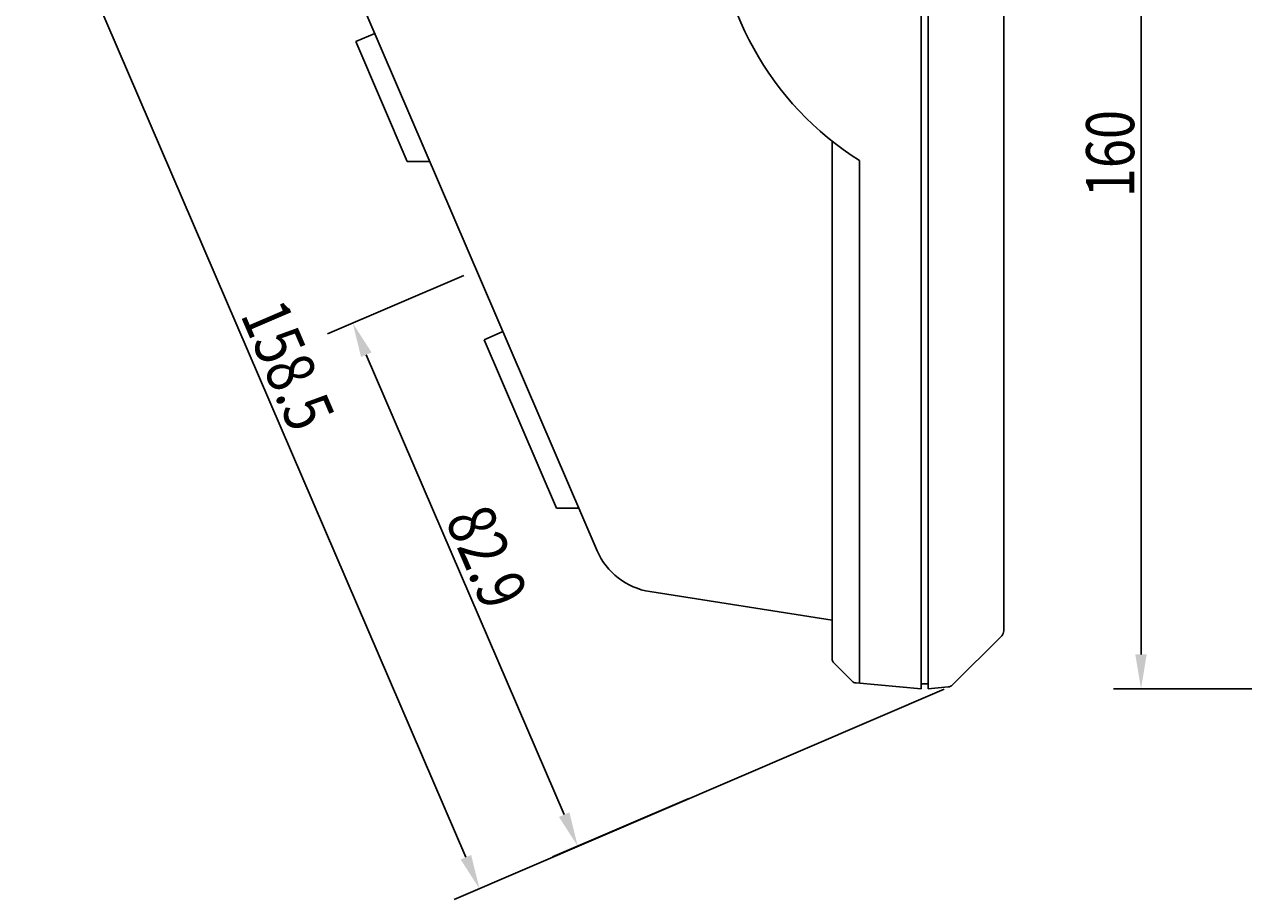
# Model space of a CAD drawing. Extents: x 18 to 830, y 64 to 491.
# Drawn here: x 18 to 196, y 159 to 286 of the extents above; entities that cross this region are included whole.
import ezdxf

# ---------------------------------------------------------------- set-up
doc = ezdxf.new("R2010")
doc.units = 0
doc.header["$LTSCALE"] = 10
doc.header["$MEASUREMENT"] = 0
doc.layers.get('0').update_dxf_attribs({"linetype": 'CONTINUOUS'})
doc.layers.get('DEFPOINTS').update_dxf_attribs({"linetype": 'CONTINUOUS'})
doc.layers.add('MEASURE', color=9, linetype='CONTINUOUS')
doc.styles.add('AD-STANDARD', font='romans.shx', dxfattribs={"width": 0.8, "bigfont": 'bigfont.shx'})
doc.dimstyles.get("Standard").update_dxf_attribs({"dimtxt": 0.18, "dimasz": 0.18, "dimexe": 0.18, "dimexo": 0.0625, "dimgap": 0.09, "dimtad": 0, "dimtih": 1, "dimtoh": 1, "dimdec": 4, "dimzin": 0, "dimdsep": 46, "dimtxsty": 'AD-STANDARD', "dimcen": 0.09, "dimadec": 0, "dimazin": 0, "dimtfac": 1, "dimtdec": 4, "dimtofl": 0, "dimtmove": 2, "dimatfit": 3, "dimfxl": 1, "dimtolj": 1, "dimarcsym": 0})

# ---------------------------------------------------------------- blocks, each defined once
blk = doc.blocks.new('*D2')
at = {"layer": 'DEFPOINTS', "color": 0}
for p in [(91.49, 335.66), (154.08, 190.09), (84.59, 160.21)]:
    blk.add_point(p, dxfattribs=at)
at = {"layer": 'MEASURE', "color": 9}
for p, q in [((89.65, 334.87), (18.32, 304.19)), ((23.97, 301.18), (82.61, 164.8)), ((152.25, 189.3), (80.91, 158.63))]:
    blk.add_line(p, q, dxfattribs=at)
for points in [[(24.73, 301.51), (23.2, 300.85), (21.99, 305.77)], [(83.38, 165.13), (81.85, 164.47), (84.59, 160.21)]]:
    blk.add_solid(points, dxfattribs=at)
at = {"layer": 'MEASURE', "color": 2, "style": 'AD-STANDARD', "width": 0.8}
blk.add_text('158.5', height=7, rotation=293.2677, dxfattribs=at).set_placement((49.71, 243.85))
blk = doc.blocks.new('*D5')
at = {"layer": 'DEFPOINTS', "color": 0}
for p in [(225.31, 349.36), (180.93, 189.36), (240.69, 189.36)]:
    blk.add_point(p, dxfattribs=at)
at = {"layer": 'MEASURE', "color": 9}
for p, q in [((223.31, 349.36), (176.93, 349.36)), ((180.93, 344.36), (180.93, 194.36)), ((238.69, 189.36), (176.93, 189.36))]:
    blk.add_line(p, q, dxfattribs=at)
for points in [[(180.09, 344.36), (181.76, 344.36), (180.93, 349.36)], [(180.09, 194.36), (181.76, 194.36), (180.93, 189.36)]]:
    blk.add_solid(points, dxfattribs=at)
at = {"layer": 'MEASURE', "color": 2, "style": 'AD-STANDARD', "width": 0.8}
blk.add_text('160', height=7, rotation=90, dxfattribs=at).set_placement((179.93, 260.96))
blk = doc.blocks.new('*D7')
at = {"layer": 'DEFPOINTS', "color": 0}
for p in [(84.15, 250.36), (116.92, 174.17), (98.9, 166.42)]:
    blk.add_point(p, dxfattribs=at)
at = {"layer": 'MEASURE', "color": 9}
for p, q in [((82.32, 249.57), (62.46, 241.04)), ((68.11, 238.02), (96.93, 171.01)), ((115.08, 173.38), (95.23, 164.84))]:
    blk.add_line(p, q, dxfattribs=at)
for points in [[(68.88, 238.35), (67.35, 237.69), (66.14, 242.62)], [(97.69, 171.34), (96.16, 170.68), (98.9, 166.42)]]:
    blk.add_solid(points, dxfattribs=at)
at = {"layer": 'MEASURE', "color": 2, "style": 'AD-STANDARD', "width": 0.8}
blk.add_text('82.9', height=7, rotation=293.2677, dxfattribs=at).set_placement((79.53, 214))

msp = doc.modelspace()

# ---------------------------------------------------------------- linework, layer by layer
at = {"color": 9}
for p, q in [((148.93292, 348.6633), (148.93292, 190.0633)), ((149.93292, 348.6633), (149.93292, 190.0633)), ((139.93292, 190.1507), (139.93292, 266.29757))]:
    msp.add_line(p, q, dxfattribs=at)
for p, q in [((160.93292, 344.94909), (160.93292, 197.77752)), ((101.74992, 209.44003), (68.19724, 287.46953)), ((66.57617, 283.64507), (69.33217, 284.83015)), ((74.08169, 266.19036), (66.57617, 283.64507)), ((135.93292, 193.77752), (135.93292, 269.13547)), ((74.08169, 266.19036), (77.34729, 266.19036)), ((85.2526, 240.21149), (88.00861, 241.39657)), ((95.81542, 215.6468), (85.2526, 240.21149)), ((95.81542, 215.6468), (99.08102, 215.6468)), ((135.93292, 199.3633), (109.39285, 203.51019)), ((160.64002, 197.07041), (153.47791, 189.9083)), ((136.22581, 193.07041), (138.81266, 190.48356)), ((148.93292, 189.3633), (139.43261, 190.19447)), ((149.93292, 190.0633), (148.93292, 190.0633)), ((148.93292, 190.0633), (148.93292, 189.3633)), ((149.93292, 190.0633), (149.93292, 189.3633)), ((152.85796, 189.61921), (149.93292, 189.3633))]:
    msp.add_line(p, q)
for centre, radius, start, end in [((163.93292, 304.3633), 45, 122.2309526, 237.7690474), ((110.93662, 213.39031), 10, 203.2677048, 261.1193408), ((159.93292, 197.77752), 1, 315, 0), ((136.93292, 193.77752), 1, 180, 225), ((139.51977, 191.19067), 1, 225, 265), ((152.77081, 190.61541), 1, 275, 315)]:
    msp.add_arc(centre, radius, start, end)

# ---------------------------------------------------------------- dimensions: what is measured, and where the dimension line sits
at = {"layer": 'MEASURE'}
dim = msp.add_linear_dim(base=(180.928, 189.3633), p1=(225.30571, 349.3633), p2=(240.6892, 189.3633), angle=90, dimstyle='STANDARD', override={"dimscale": 2}, dxfattribs=at)
dim.commit()
dim.dimension.update_dxf_attribs({"geometry": '*D5', "text_midpoint": (176.428, 269.3633)})
for base, p1, p2, picture, middle in [((84.58604, 160.20743), (91.49072, 335.65577), (154.08344, 190.09131), '*D2', (53.6898, 232.05916)), ((98.90287, 166.41852), (84.15292, 250.3633), (116.91815, 174.16509), '*D7', (82.24784, 205.15115))]:
    dim = msp.add_linear_dim(base=base, p1=p1, p2=p2, angle=293.2677048, dimstyle='STANDARD', override={"dimscale": 2, "dimdec": 1}, dxfattribs=at)
    dim.commit()
    dim.dimension.update_dxf_attribs({"geometry": picture, "text_midpoint": middle, "dimtype": 129})

doc.saveas('drawing.dxf')
